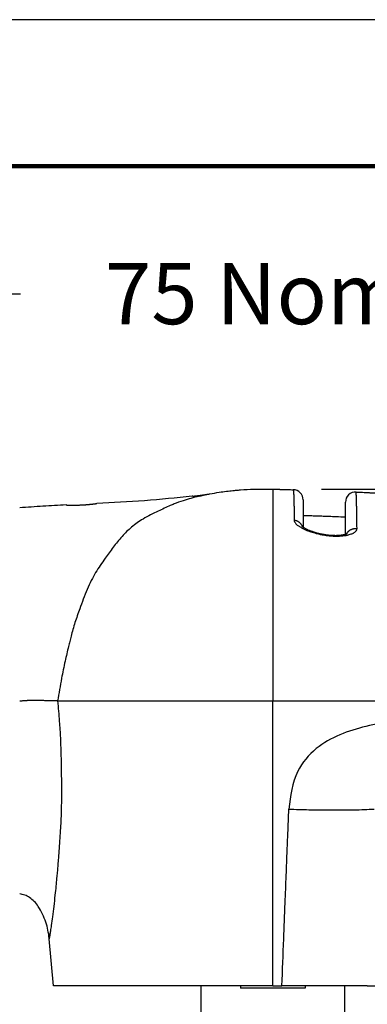
# Model space of a CAD drawing. Units: millimetres. Extents: x 364 to 643, y 89 to 304.
# Drawn here: x 565 to 582, y 256 to 304 of the extents above; entities that cross this region are included whole.
import ezdxf

# ---------------------------------------------------------------- set-up
doc = ezdxf.new("R2010")
doc.units = ezdxf.units.MM
doc.linetypes.add('DASHED', pattern=[15, 12, -3])
for name, color, linetype in [('Dimensions', 1, 'Continuous'), ('PLOT BORDER', 3, 'Continuous'), ('TITLE BLOCK', 4, 'Continuous')]:
    doc.layers.add(name, color=color, linetype=linetype)
doc.dimstyles.get("Standard").update_dxf_attribs({"dimscale": 0, "dimtxt": 2.5, "dimasz": 2.5, "dimexe": 1.25, "dimexo": 0.625, "dimtad": 1, "dimtih": 1, "dimtoh": 1, "dimdec": 1, "dimdsep": 46, "dimtxsty": 'Standard', "dimcen": 2.5, "dimadec": 0, "dimazin": 0, "dimtfac": 1, "dimtdec": 4, "dimtmove": 0, "dimatfit": 3, "dimfxl": 1, "dimtolj": 1, "dimtzin": 0, "dimarcsym": 0})

# ---------------------------------------------------------------- blocks, each defined once
blk = doc.blocks.new('PLUGPIN2__13', base_point=(3.7545, -3.9102))
at = {"color": 7, "linetype": 'DASHED'}
for p, q in [((3.7545, -3.5559), (3.7545, -3.5943)), ((3.7545, -3.5943), (3.7545, -3.6706)), ((3.7545, -3.6706), (3.7545, -3.7155)), ((3.7545, -3.7331), (3.7545, -3.7155)), ((3.7545, -3.7331), (3.7545, -3.7956)), ((3.7545, -3.7956), (3.7545, -3.8718)), ((3.7545, -3.8718), (3.7545, -3.9102))]:
    blk.add_line(p, q, dxfattribs=at)
at = {"color": 7, "linetype": 'Continuous'}
for p, q in [((4.1601, -3.5943), (3.7545, -3.5943)), ((4.1601, -3.5949), (4.1601, -3.5943)), ((4.4424, -3.5949), (4.1601, -3.5949)), ((4.1601, -3.8712), (4.1601, -3.5949)), ((4.4424, -3.8712), (4.4424, -3.5949)), ((4.1601, -3.8718), (3.7545, -3.8718)), ((4.1601, -3.8718), (4.1601, -3.8712)), ((4.4424, -3.8712), (4.1601, -3.8712))]:
    blk.add_line(p, q, dxfattribs=at)
for centre, start, end in [((4.4424, -3.7378), 1.9096, 90), ((4.4424, -3.7283), -90, -1.9096)]:
    blk.add_arc(centre, 0.1429, start, end, dxfattribs=at)
blk = doc.blocks.new('PLUGPIN3__12', base_point=(3.7545, -3.9102))
at = {"color": 7, "linetype": 'DASHED'}
for p, q in [((3.7545, -3.5559), (3.7545, -3.5943)), ((4.1601, -3.5943), (3.7545, -3.5943)), ((3.7545, -3.5943), (3.7545, -3.6706)), ((4.1601, -3.5949), (4.1601, -3.5943)), ((4.4424, -3.5949), (4.1601, -3.5949)), ((4.1601, -3.8712), (4.1601, -3.5949)), ((4.4424, -3.8712), (4.4424, -3.5949)), ((3.7545, -3.6706), (3.7545, -3.7155)), ((3.7545, -3.7331), (3.7545, -3.7155)), ((3.7545, -3.7331), (3.7545, -3.7956)), ((3.7545, -3.7956), (3.7545, -3.8718)), ((3.7545, -3.8718), (3.7545, -3.9102)), ((4.1601, -3.8718), (3.7545, -3.8718)), ((4.1601, -3.8718), (4.1601, -3.8712)), ((4.4424, -3.8712), (4.1601, -3.8712))]:
    blk.add_line(p, q, dxfattribs=at)
for centre, start, end in [((4.4424, -3.7378), 1.9096, 90), ((4.4424, -3.7283), -90, -1.9096)]:
    blk.add_arc(centre, 0.1429, start, end, dxfattribs=at)
blk = doc.blocks.new('*D69')
at = {"layer": 'Defpoints', "color": 0, "transparency": 16777216}
for p in [(614.298, 290.986), (539.302, 277.457), (614.298, 270.968)]:
    blk.add_point(p, dxfattribs=at)
at = {"layer": 'Dimensions', "color": 0, "lineweight": -2, "transparency": 16777216}
for p, q in [((539.302, 280.457), (539.302, 292.986)), ((614.298, 273.968), (614.298, 292.986)), ((542.302, 290.986), (565.3, 290.986)), ((611.298, 290.986), (588.3, 290.986))]:
    blk.add_line(p, q, dxfattribs=at)
at = {"layer": 'Dimensions', "color": 0, "transparency": 16777216}
for points in [[(542.302, 291.486), (542.302, 290.486), (539.302, 290.986)], [(611.298, 291.486), (611.298, 290.486), (614.298, 290.986)]]:
    blk.add_solid(points, dxfattribs=at)
at = {"layer": 'Dimensions', "color": 0, "transparency": 16777216, "insert": (576.8, 290.986), "char_height": 3, "attachment_point": 5}
blk.add_mtext('\\A1;75 Nom', dxfattribs=at)
blk = doc.blocks.new('*D70')
at = {"layer": 'Defpoints', "color": 0, "transparency": 16777216}
for p in [(577.087, 281.381), (625.909, 281.381), (613.078, 256.968)]:
    blk.add_point(p, dxfattribs=at)
at = {"layer": 'Dimensions', "color": 0, "lineweight": -2, "transparency": 16777216}
for p, q in [((580.087, 281.381), (627.909, 281.381)), ((625.909, 278.381), (625.909, 273.675)), ((625.909, 259.968), (625.909, 264.675)), ((616.078, 256.968), (627.909, 256.968))]:
    blk.add_line(p, q, dxfattribs=at)
at = {"layer": 'Dimensions', "color": 0, "transparency": 16777216}
for points in [[(625.409, 278.381), (626.409, 278.381), (625.909, 281.381)], [(625.409, 259.968), (626.409, 259.968), (625.909, 256.968)]]:
    blk.add_solid(points, dxfattribs=at)
at = {"layer": 'Dimensions', "color": 0, "transparency": 16777216, "insert": (625.909, 269.175), "char_height": 3, "attachment_point": 5}
blk.add_mtext('\\A1;24.4', dxfattribs=at)

msp = doc.modelspace()

# ---------------------------------------------------------------- linework, layer by layer
at = {"color": 7, "linetype": 'Continuous'}
for p, q in [((579.183, 280.849), (579.183, 280.089)), ((581.263, 280.012), (581.263, 280.735)), ((579.183, 280.089), (579.183, 279.51)), ((581.263, 279.165), (581.263, 280.012)), ((577.698, 256.968), (577.698, 270.968)), ((566.923, 256.968), (566.721, 259.28)), ((573.198, 256.968), (566.923, 256.968)), ((574.173, 256.968), (573.198, 256.968)), ((576.111, 256.968), (574.173, 256.968)), ((577.698, 256.968), (576.111, 256.968)), ((576.111, 256.968), (576.111, 256.841)), ((579.286, 256.841), (576.111, 256.841)), ((577.698, 256.968), (578.143, 256.968)), ((579.286, 256.968), (578.143, 256.968)), ((579.286, 256.968), (579.286, 256.841)), ((581.223, 256.968), (579.286, 256.968)), ((582.198, 256.968), (581.223, 256.968)), ((582.332, 256.968), (582.198, 256.968)), ((582.332, 256.968), (583.588, 256.968))]:
    msp.add_line(p, q, dxfattribs=at)
for centre, start, end in [((578.683, 280.849), 0.0032, 88.2731), ((581.763, 280.736), 87.392, 180.0058)]:
    msp.add_arc(centre, 0.5, start, end, dxfattribs=at)
for points in [[(574.609, 281.143), (575.068, 281.224), (575.414, 281.272), (575.576, 281.291), (575.726, 281.306), (575.914, 281.324), (576.11, 281.341), (576.754, 281.377), (577.698, 281.376)], [(577.698, 281.376), (577.698, 281.342), (577.698, 281.321), (577.698, 281.315), (577.698, 281.309), (577.698, 281.263), (577.698, 281.203), (577.698, 281.082), (577.698, 280.957), (577.698, 280.709), (577.698, 280.402), (577.698, 280.075), (577.698, 279.765), (577.698, 279.509), (577.698, 279.351), (577.698, 279.208), (577.698, 278.992), (577.698, 278.737), (577.698, 278.368), (577.698, 278.005), (577.698, 277.721), (577.698, 277.449), (577.698, 277.107), (577.698, 276.76), (577.698, 276.353), (577.698, 275.945), (577.698, 275.366), (577.698, 274.77), (577.698, 274.289), (577.698, 273.79), (577.698, 273.254), (577.698, 272.895), (577.698, 272.538), (577.698, 272.208), (577.698, 271.929), (577.698, 271.724), (577.698, 271.652), (577.698, 271.577), (577.698, 271.434), (577.698, 271.232), (577.698, 270.968)], [(577.698, 281.376), (577.71, 281.376), (577.719, 281.376), (577.723, 281.375), (577.727, 281.375), (577.73, 281.375), (577.734, 281.375), (577.738, 281.375), (577.741, 281.375), (577.744, 281.375), (577.748, 281.375), (577.756, 281.375), (577.765, 281.374), (577.773, 281.374), (577.781, 281.374), (577.787, 281.374), (577.794, 281.374), (577.811, 281.373), (577.83, 281.373), (577.848, 281.372), (577.863, 281.372), (577.877, 281.372), (577.891, 281.371), (577.93, 281.37), (577.973, 281.369), (578.014, 281.368), (578.05, 281.367), (578.08, 281.366), (578.108, 281.366), (578.182, 281.364), (578.265, 281.361), (578.354, 281.359), (578.453, 281.356), (578.566, 281.353), (578.698, 281.349)], [(578.698, 281.349), (578.702, 281.323), (578.705, 281.303), (578.706, 281.291), (578.707, 281.28), (578.709, 281.263), (578.71, 281.245), (578.713, 281.215), (578.714, 281.186), (578.716, 281.147), (578.718, 281.111), (578.723, 280.957), (578.728, 280.773), (578.733, 280.576), (578.737, 280.361), (578.74, 280.121), (578.742, 279.845)], [(581.786, 281.235), (582.013, 281.225), (582.181, 281.217), (582.251, 281.213), (582.317, 281.21), (582.383, 281.207), (582.452, 281.203), (582.628, 281.195), (582.869, 281.182)], [(581.828, 279.442), (581.821, 279.994), (581.812, 280.508), (581.806, 280.708), (581.801, 280.874), (581.799, 280.931), (581.797, 280.992), (581.792, 281.099), (581.786, 281.235)], [(574.065, 281.026), (573.29, 280.809), (572.845, 280.647), (572.753, 280.608), (572.656, 280.566), (572.067, 280.298), (571.326, 279.906), (570.761, 279.507), (570.291, 279.051), (569.857, 278.519), (569.464, 277.98), (569.22, 277.631), (568.996, 277.281), (568.782, 276.884), (568.582, 276.448), (568.39, 275.966), (568.214, 275.491), (568.093, 275.156), (567.981, 274.821), (567.879, 274.482), (567.789, 274.149), (567.723, 273.89), (567.663, 273.644), (567.578, 273.289), (567.493, 272.921), (567.323, 272.079), (567.13, 270.968)], [(573.732, 281.025), (571.395, 280.809), (569.048, 280.674)], [(573.775, 281.031), (573.754, 281.028), (573.732, 281.025)], [(573.775, 281.031), (573.82, 281.036), (573.85, 281.04), (573.862, 281.041), (573.873, 281.043), (573.916, 281.048), (573.969, 281.055), (574.066, 281.067), (574.174, 281.081), (574.263, 281.093), (574.343, 281.104), (574.398, 281.112), (574.406, 281.113), (574.416, 281.115), (574.435, 281.117), (574.459, 281.121), (574.488, 281.125), (574.512, 281.129), (574.518, 281.129), (574.523, 281.13), (574.556, 281.135), (574.609, 281.143)], [(574.065, 281.026), (574.069, 281.027), (574.073, 281.028)], [(574.073, 281.028), (574.284, 281.077), (574.609, 281.143)], [(567.548, 280.6), (566.407, 280.537), (565.267, 280.459)], [(567.548, 280.6), (567.55, 280.6), (567.551, 280.599), (567.554, 280.599), (567.559, 280.599), (567.572, 280.598), (567.587, 280.597), (567.604, 280.597), (567.624, 280.596), (567.643, 280.595), (567.663, 280.595), (567.695, 280.594), (567.731, 280.593), (567.768, 280.592), (567.807, 280.592), (567.832, 280.592), (567.856, 280.592), (567.878, 280.592), (567.897, 280.592), (567.912, 280.592), (567.923, 280.592), (567.935, 280.592), (567.949, 280.592), (567.967, 280.592), (567.987, 280.592), (568.01, 280.593), (568.033, 280.593), (568.057, 280.593), (568.081, 280.594), (568.126, 280.595), (568.168, 280.596), (568.207, 280.597), (568.254, 280.599), (568.3, 280.602), (568.344, 280.604), (568.389, 280.606), (568.428, 280.608), (568.471, 280.611), (568.517, 280.614), (568.541, 280.616), (568.566, 280.618), (568.59, 280.62), (568.612, 280.622), (568.632, 280.624), (568.65, 280.625), (568.663, 280.627), (568.671, 280.627), (568.679, 280.628), (568.691, 280.629), (568.707, 280.631), (568.726, 280.632), (568.747, 280.634), (568.769, 280.637), (568.793, 280.639), (568.831, 280.643), (568.869, 280.648), (568.904, 280.652), (568.936, 280.656), (568.966, 280.66), (568.995, 280.664), (569.011, 280.667), (569.025, 280.669), (569.038, 280.671), (569.043, 280.672), (569.048, 280.674)], [(579.153, 279.531), (579.13, 279.584), (579.109, 279.621), (579.098, 279.636), (579.086, 279.652), (579.073, 279.669), (579.058, 279.686), (579.042, 279.704), (579.025, 279.72), (579.007, 279.734), (578.988, 279.748), (578.969, 279.762), (578.95, 279.775), (578.93, 279.787), (578.909, 279.797), (578.889, 279.806), (578.869, 279.814), (578.852, 279.82), (578.834, 279.826), (578.795, 279.837), (578.742, 279.845)], [(578.742, 279.845), (578.743, 279.831), (578.744, 279.822), (578.748, 279.805), (578.752, 279.79), (578.755, 279.783), (578.757, 279.778), (578.785, 279.732), (578.825, 279.677), (578.871, 279.628), (578.923, 279.59), (579.039, 279.519), (579.171, 279.446), (579.292, 279.385), (579.37, 279.349), (579.449, 279.32), (579.56, 279.283), (579.688, 279.243), (579.818, 279.205), (579.932, 279.174), (580.026, 279.151), (580.119, 279.134), (580.243, 279.116), (580.386, 279.097), (580.53, 279.082), (580.658, 279.07), (580.761, 279.065), (580.867, 279.067), (580.966, 279.072), (581.074, 279.081), (581.178, 279.091), (581.265, 279.101), (581.315, 279.109), (581.367, 279.121), (581.449, 279.145), (581.54, 279.174), (581.619, 279.203), (581.656, 279.22), (581.691, 279.244), (581.748, 279.29), (581.795, 279.337), (581.805, 279.35), (581.812, 279.366), (581.821, 279.392), (581.826, 279.417), (581.827, 279.427), (581.828, 279.442)], [(579.183, 280.089), (579.605, 280.076), (579.915, 280.065), (580.045, 280.06), (580.169, 280.056), (580.307, 280.051), (580.454, 280.045), (580.799, 280.032), (581.263, 280.012)], [(579.126, 279.555), (579.135, 279.547), (579.14, 279.542), (579.141, 279.541), (579.142, 279.54), (579.164, 279.523), (579.203, 279.496), (579.242, 279.472), (579.277, 279.452), (579.298, 279.442), (579.3, 279.441), (579.302, 279.44), (579.321, 279.43), (579.352, 279.414), (579.389, 279.395), (579.45, 279.368), (579.505, 279.345), (579.561, 279.324), (579.619, 279.304), (579.705, 279.275), (579.803, 279.244), (579.906, 279.216), (579.97, 279.2), (580.031, 279.188), (580.083, 279.177), (580.122, 279.17), (580.138, 279.167), (580.155, 279.164), (580.198, 279.157), (580.254, 279.147), (580.315, 279.137), (580.413, 279.124), (580.514, 279.115), (580.568, 279.112), (580.62, 279.11), (580.666, 279.109), (580.701, 279.108), (580.716, 279.108), (580.73, 279.107), (580.778, 279.106), (580.844, 279.107), (580.918, 279.11), (580.995, 279.116), (581.066, 279.125), (581.124, 279.134), (581.151, 279.138), (581.178, 279.143), (581.203, 279.149), (581.23, 279.155), (581.25, 279.161), (581.272, 279.168), (581.304, 279.178), (581.334, 279.189), (581.35, 279.197), (581.362, 279.204)], [(581.316, 279.183), (581.349, 279.238), (581.38, 279.276), (581.395, 279.292), (581.41, 279.307), (581.428, 279.324), (581.448, 279.341), (581.47, 279.357), (581.493, 279.372), (581.516, 279.384), (581.539, 279.395), (581.563, 279.407), (581.588, 279.417), (581.613, 279.425), (581.638, 279.432), (581.662, 279.436), (581.685, 279.44), (581.705, 279.443), (581.726, 279.445), (581.77, 279.446), (581.828, 279.442)], [(565.267, 270.968), (565.334, 270.973), (565.394, 270.978), (565.448, 270.983), (565.497, 270.987), (565.544, 270.99), (565.572, 270.991), (565.596, 270.992), (565.614, 270.992), (565.623, 270.992), (565.624, 270.992), (565.627, 270.992)], [(567.13, 270.968), (566.945, 270.969), (566.803, 270.972), (566.697, 270.974), (566.59, 270.977), (566.497, 270.979), (566.403, 270.981), (566.295, 270.983), (566.176, 270.985), (566.023, 270.988), (565.89, 270.989), (565.848, 270.99), (565.807, 270.99), (565.727, 270.991), (565.627, 270.992)], [(567.13, 270.968), (567.212, 269.959), (567.262, 269.148), (567.288, 268.482), (567.298, 268.037), (567.305, 267.584), (567.312, 266.99), (567.314, 266.348), (567.302, 265.53), (567.26, 264.596), (567.228, 264.09), (567.191, 263.59), (567.157, 263.152), (567.131, 262.831), (567.118, 262.683), (567.118, 262.68), (567.118, 262.677), (567.107, 262.545), (567.081, 262.259), (567.044, 261.867), (566.998, 261.416), (566.934, 260.867), (566.869, 260.355), (566.813, 259.935), (566.775, 259.661), (566.768, 259.613), (566.76, 259.556), (566.743, 259.444), (566.72, 259.291)], [(567.13, 270.968), (567.775, 270.968), (568.319, 270.968), (568.727, 270.968), (569.094, 270.968), (569.37, 270.968), (569.631, 270.968), (570.614, 270.968), (572.167, 270.968)], [(572.167, 270.968), (572.741, 270.968), (573.182, 270.968), (573.393, 270.968), (573.59, 270.968), (573.78, 270.968), (573.978, 270.968), (574.491, 270.968), (575.2, 270.968)], [(575.2, 270.968), (575.708, 270.968), (576.087, 270.968), (576.251, 270.968), (576.407, 270.968), (576.569, 270.968), (576.739, 270.968), (577.147, 270.968), (577.698, 270.968)], [(577.698, 270.968), (583.824, 270.968), (588.809, 270.968), (592.958, 270.968), (595.515, 270.968), (598.078, 270.968), (600.089, 270.968), (602.25, 270.968), (604.375, 270.968), (606.627, 270.968), (608.383, 270.968), (609.793, 270.968), (610.125, 270.968), (610.464, 270.968), (611.222, 270.968), (612.279, 270.968)], [(590.113, 270.287), (589.398, 270.287), (589.042, 270.286), (588.963, 270.285), (588.889, 270.284), (588.586, 270.281), (588.187, 270.274), (587.209, 270.247), (585.998, 270.195), (584.806, 270.109), (583.621, 269.972), (582.269, 269.715), (580.985, 269.3), (579.83, 268.623), (578.921, 267.507), (578.481, 265.649)], [(578.143, 256.968), (578.231, 259.264), (578.299, 261.032), (578.353, 262.395), (578.402, 263.648), (578.434, 264.463), (578.481, 265.649)], [(578.481, 265.649), (579.469, 265.619), (580.21, 265.608), (580.503, 265.606), (580.754, 265.606), (580.892, 265.606), (581.035, 265.607), (581.698, 265.615), (582.667, 265.649)], [(565.749, 261.305), (565.519, 261.422), (565.267, 261.477)], [(566.181, 260.863), (565.98, 261.111), (565.749, 261.305)], [(566.72, 259.291), (566.551, 260.095), (566.181, 260.863)], [(566.72, 259.291), (566.72, 259.288), (566.72, 259.285), (566.72, 259.283), (566.721, 259.28)]]:
    msp.add_spline(points, degree=3, dxfattribs=at)
at = {"layer": 'PLOT BORDER'}
msp.add_line((643.4, 304.454), (364, 304.454), dxfattribs=at)
at = {"layer": 'TITLE BLOCK', "lineweight": 100}
msp.add_lwpolyline([(371.199, 297.254), (636.2, 297.254), (636.2, 95.753), (371.199, 95.753)], close=True, dxfattribs=at)

# ---------------------------------------------------------------- block references
at = {"xscale": 25.40000000000005, "yscale": 25.40000000000005, "zscale": 25.40000000000005, "rotation": 270.0000000000006}
for name in ['PLUGPIN2__13', 'PLUGPIN3__12']:
    msp.add_blockref(name, (573.198, 256.968), dxfattribs=at)

# ---------------------------------------------------------------- dimensions: what is measured, and where the dimension line sits
at = {"layer": 'Dimensions'}
dim = msp.add_linear_dim(base=(614.298, 290.986), p1=(539.302, 277.457), p2=(614.298, 270.968), text='<> Nom', dimstyle='Standard', override={"dimscale": 1, "dimtxt": 3, "dimasz": 3, "dimexe": 2, "dimexo": 3, "dimgap": 3, "dimtad": 0, "dimatfit": 1}, dxfattribs=at)
dim.commit()
dim.dimension.update_dxf_attribs({"geometry": '*D69', "text_midpoint": (576.8, 290.986)})
dim = msp.add_linear_dim(base=(625.909, 281.381), p1=(613.078, 256.968), p2=(577.087, 281.381), angle=90, dimstyle='Standard', override={"dimscale": 1, "dimtxt": 3, "dimasz": 3, "dimexe": 2, "dimexo": 3, "dimgap": 3, "dimtad": 0, "dimatfit": 1}, dxfattribs=at)
dim.commit()
dim.dimension.update_dxf_attribs({"geometry": '*D70', "text_midpoint": (625.909, 269.175)})

doc.saveas('drawing.dxf')
